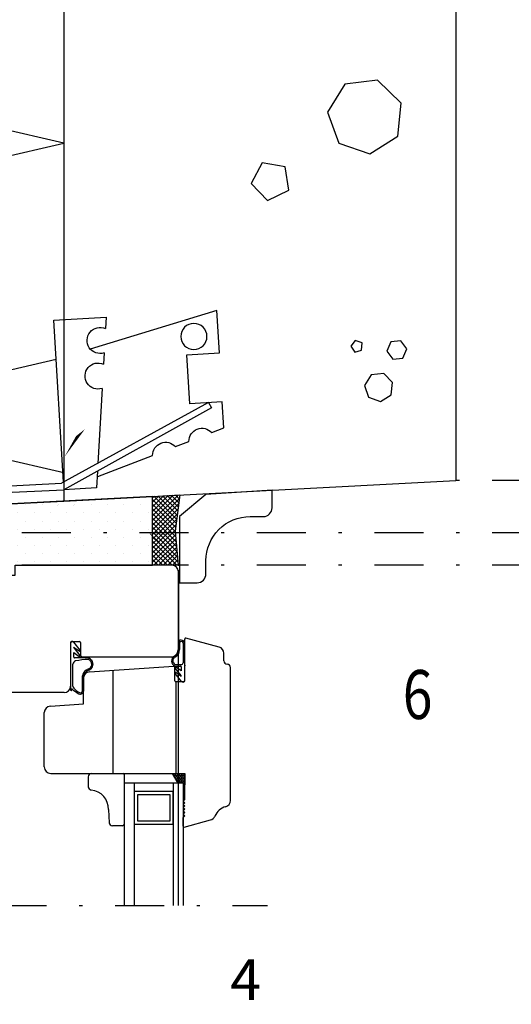
# Model space of a CAD drawing. Units: millimetres. Extents: x 19277 to 20327, y -19957 to -18472.
# Drawn here: x 19926 to 20076, y -19172 to -18870 of the extents above; entities that cross this region are included whole.
import ezdxf
from ezdxf.enums import TextEntityAlignment as Align

# ---------------------------------------------------------------- set-up
doc = ezdxf.new("R2010")
doc.units = ezdxf.units.MM
doc.header["$LTSCALE"] = 5
doc.header["$PDSIZE"] = 50
doc.linetypes.add('PKL', pattern=[7.2, 3, -2, 0.2, -2])
doc.layers.get('0').update_dxf_attribs({"color": 1, "linetype": 'CONTINUOUS'})
doc.layers.get('DEFPOINTS').update_dxf_attribs({"color": 5, "linetype": 'CONTINUOUS'})
for name, color, linetype in [('025PKL', 1, 'PKL'), ('050', 4, 'CONTINUOUS'), ('A4IAPUVIIVAT', 5, 'CONTINUOUS'), ('A4IKARMI', 4, 'CONTINUOUS'), ('A4ILASI', 5, 'CONTINUOUS'), ('A4ILIIMA', 7, 'CONTINUOUS'), ('A4ILISTA', 3, 'CONTINUOUS'), ('A4IPUITE', 2, 'CONTINUOUS'), ('A4ISILICON', 2, 'CONTINUOUS'), ('A4ITIIVISTE', 6, 'CONTINUOUS'), ('DETALLI_4_1_10', 1, 'CONTINUOUS'), ('R3-2', 7, 'CONTINUOUS'), ('R4LISTAT', 7, 'CONTINUOUS'), ('R5AINE', 15, 'CONTINUOUS'), ('R5AINEB', 15, 'CONTINUOUS'), ('R5BETMUS', 254, 'CONTINUOUS'), ('R7', 6, 'CONTINUOUS'), ('R8MERKINNAT', 6, 'CONTINUOUS'), ('R8PAAMIT', 6, 'CONTINUOUS'), ('TEKSTI', 2, 'CONTINUOUS')]:
    doc.layers.add(name, color=color, linetype=linetype)
doc.styles.add('ROMANS', font='ROMANS.SHX', dxfattribs={"height": 12.5})
doc.styles.add('S', font='istorak', dxfattribs={"width": 0.8})
doc.dimstyles.new('RAK0', dxfattribs={"dimscale": 50, "dimtxt": 2.5, "dimasz": 0.1, "dimexe": 0, "dimexo": 0, "dimgap": 1, "dimtad": 1, "dimdec": 0, "dimzin": 0, "dimdsep": 46, "dimtxsty": 'S', "dimblk": 'R8MITTA', "dimcen": 2.5, "dimse1": 1, "dimse2": 1, "dimclrt": 3, "dimadec": 0, "dimazin": 0, "dimtp": 6, "dimtm": 6, "dimtfac": 1, "dimtdec": 0, "dimtix": 1, "dimtmove": 0, "dimatfit": 3, "dimldrblk": 'R8MITTA', "dimfxl": 1, "dimtolj": 1, "dimtzin": 0, "dimarcsym": 0})

# ---------------------------------------------------------------- blocks, each defined once
blk = doc.blocks.new('R5BETMA3')
for points in [[(0, 0.1722), (-0.113, 0.2623), (-0.2538, 0.2302), (-0.3165, 0.1), (-0.2538, -0.0302), (-0.113, -0.0623), (0, 0.0278)], [(0.2637, -0.1137), (0.1721, -0.1603), (0.1882, -0.2618), (0.2897, -0.2779), (0.3363, -0.1863)]]:
    blk.add_lwpolyline(points, close=True)
blk = doc.blocks.new('R5BETMA4')
for points in [[(0.351, 0.269), (0.278, 0.232), (0.291, 0.151), (0.372, 0.138), (0.409, 0.211)], [(0, 0.072), (-0.113, 0.162), (-0.254, 0.13), (-0.316, 0), (-0.254, -0.13), (-0.113, -0.162), (0, -0.072)], [(0.35, -0.192), (0.25, -0.135), (0.15, -0.192), (0.15, -0.308), (0.25, -0.365), (0.35, -0.308)]]:
    blk.add_lwpolyline(points, close=True)
blk = doc.blocks.new('R8MITTA', base_point=(3180, 3140))
for p, q in [((3180, 3155), (3180, 3125)), ((3170, 3130), (3190, 3150)), ((3160, 3140), (3200, 3140))]:
    blk.add_line(p, q)
blk = doc.blocks.new('*D24')
at = {"layer": 'DEFPOINTS', "color": 0, "transparency": 16777216}
for p in [(19967.23, -19037.42), (20179.29, -19037.42), (19967.23, -19288.79)]:
    blk.add_point(p, dxfattribs=at)
at = {"layer": 'R8PAAMIT', "color": 0, "lineweight": -2, "transparency": 16777216}
blk.add_line((20179.29, -19288.29), (20179.29, -19037.92), dxfattribs=at)
at = {"layer": 'R8PAAMIT', "color": 0, "lineweight": -2, "transparency": 16777216, "xscale": 0.5, "yscale": 0.5, "zscale": 0.5}
for p, rotation in [((20179.29, -19037.42), 90), ((20179.29, -19288.79), 270)]:
    blk.add_blockref('R8MITTA', p, dxfattribs=dict(at, rotation=rotation))
at = {"layer": 'R8PAAMIT', "color": 3, "transparency": 16777216, "insert": (20168.04, -19163.11), "char_height": 12.5, "attachment_point": 5, "rotation": 90, "style": 'S'}
blk.add_mtext('\\A1;karmi', dxfattribs=at)
blk = doc.blocks.new('*D19')
at = {"layer": 'DEFPOINTS', "color": 0, "transparency": 16777216}
for p in [(19754.93, -19027.24), (20161.44, -19027.24), (19957.23, -19037.42)]:
    blk.add_point(p, dxfattribs=at)
at = {"layer": 'R8PAAMIT', "color": 0, "lineweight": -2, "transparency": 16777216}
for p, q in [((20161.44, -19026.74), (20161.44, -19026.24)), ((20161.44, -19037.42), (20161.44, -19027.24)), ((20161.44, -19037.92), (20161.44, -19038.42))]:
    blk.add_line(p, q, dxfattribs=at)
at = {"layer": 'R8PAAMIT', "color": 0, "lineweight": -2, "transparency": 16777216, "xscale": 0.5, "yscale": 0.5, "zscale": 0.5}
for p, rotation in [((20161.44, -19027.24), 270), ((20161.44, -19037.42), 90)]:
    blk.add_blockref('R8MITTA', p, dxfattribs=dict(at, rotation=rotation))
at = {"layer": 'R8PAAMIT', "color": 3, "transparency": 16777216, "insert": (20145.06, -19036.01), "char_height": 12.5, "attachment_point": 5, "rotation": 90, "style": 'S'}
blk.add_mtext('\\A1;10', dxfattribs=at)
blk = doc.blocks.new('*D18')
at = {"layer": 'DEFPOINTS', "color": 0, "transparency": 16777216}
for p in [(20059.18, -19011.44), (20161.44, -19011.44), (19754.93, -19027.24)]:
    blk.add_point(p, dxfattribs=at)
at = {"layer": 'R8PAAMIT', "color": 0, "lineweight": -2, "transparency": 16777216}
blk.add_line((20161.44, -19026.74), (20161.44, -19011.94), dxfattribs=at)
at = {"layer": 'R8PAAMIT', "color": 0, "lineweight": -2, "transparency": 16777216, "xscale": 0.5, "yscale": 0.5, "zscale": 0.5}
for p, rotation in [((20161.44, -19011.44), 90), ((20161.44, -19027.24), 270)]:
    blk.add_blockref('R8MITTA', p, dxfattribs=dict(at, rotation=rotation))
at = {"layer": 'R8PAAMIT', "color": 3, "transparency": 16777216, "insert": (20148.26, -18997.52), "char_height": 15, "attachment_point": 5, "rotation": 90, "style": 'S'}
blk.add_mtext('\\A1;15', dxfattribs=at)
blk = doc.blocks.new('BLKAKE')
at = {"layer": 'DETALLI_4_1_10', "color": 1, "linetype": 'Continuous'}
for p, q in [((-171.06, 34.93), (-170.33, 50.92)), ((-125.37, 49.33), (-125.46, 47.33)), ((-95.38, 48.88), (-95.47, 46.88)), ((-30.45, 45.93), (-40.44, 46.38)), ((-30.09, 40.82), (-30.45, 45.93)), ((-40.54, 44.11), (-42.8, -5.56)), ((-30.02, 42.52), (-13.14, 36.26)), ((-28.33, 15.54), (-29.93, 38.47)), ((-42.25, 6.42), (-171.06, 34.93)), ((-6.12, 33.66), (-1.96, 32.11)), ((5.06, 29.51), (8.79, 28.13)), ((8.79, 28.13), (8.42, 20.14)), ((-1.57, 20.59), (-2.25, 5.61)), ((8.42, 20.14), (-1.57, 20.59)), ((-27.57, 4.65), (-27.81, 8.07)), ((7.15, -7.83), (-31.77, 3.4)), ((-2.25, 5.61), (7.74, 5.15)), ((7.74, 5.15), (7.15, -7.83)), ((-26.81, -6.29), (-27.05, -2.82)), ((-42.8, -5.56), (-26.81, -6.29))]:
    blk.add_line(p, q, dxfattribs=at)
at = {"layer": 'DETALLI_4_1_10', "color": 2, "linetype": 'Continuous'}
for p, q in [((-170.43, 48.92), (-41.11, 44.41)), ((-170.33, 50.92), (-40.44, 46.38)), ((5.07, 21.94), (-40.44, 46.38)), ((4.21, 20.33), (-41.11, 44.41)), ((4.21, 20.33), (5.07, 21.94))]:
    blk.add_line(p, q, dxfattribs=at)
at = {"layer": 'DETALLI_4_1_10', "color": 1, "linetype": 'Continuous'}
blk.add_circle((0, 0), 4, dxfattribs=at)
for centre, start, end in [((-9.14, 36.28), 180.2903, 319.0203), ((2.04, 32.13), 180.2902, 319.0204), ((-29.47, 11.71), 73.4576, 294.507), ((-28.71, 0.82), 73.4576, 294.507)]:
    blk.add_arc(centre, 4, start, end, dxfattribs=at)
blk = doc.blocks.new('r45252')
at = {"layer": 'R4LISTAT'}
blk.add_lwpolyline([(0, 6), (0, 21), (4, 21, -0.414214), (6, 19), (6, 16, 0.414214), (16, 6), (19, 6, -0.414214), (21, 4), (21, 0), (6, 1)], format="xyb", close=True, dxfattribs=at)
blk = doc.blocks.new('r5villak')
at = {"layer": 'R5AINE'}
for p, q in [((0, 0), (0.5, 1)), ((0.5, 1), (1, 0))]:
    blk.add_line(p, q, dxfattribs=at)
blk = doc.blocks.new('*D17')
at = {"layer": 'DEFPOINTS', "color": 0, "transparency": 16777216}
for p in [(20059.18, -18787.92), (20059.18, -19011.44), (19974.23, -19044.83)]:
    blk.add_point(p, dxfattribs=at)
at = {"layer": 'R8PAAMIT', "color": 0, "lineweight": -2, "transparency": 16777216}
blk.add_line((19974.73, -18787.92), (20058.68, -18787.92), dxfattribs=at)
at = {"layer": 'R8PAAMIT', "color": 0, "lineweight": -2, "transparency": 16777216, "xscale": 0.5, "yscale": 0.5, "zscale": 0.5, "rotation": 180}
blk.add_blockref('R8MITTA', (19974.23, -18787.92), dxfattribs=at)
at = {"layer": 'R8PAAMIT', "color": 0, "lineweight": -2, "transparency": 16777216, "xscale": 0.5, "yscale": 0.5, "zscale": 0.5}
blk.add_blockref('R8MITTA', (20059.18, -18787.92), dxfattribs=at)
at = {"layer": 'R8PAAMIT', "color": 3, "transparency": 16777216, "insert": (20016.71, -18775.42), "char_height": 15, "attachment_point": 5, "style": 'S'}
blk.add_mtext('\\A1;85', dxfattribs=at)

msp = doc.modelspace()

# ---------------------------------------------------------------- hatches: boundary and pattern name
at = {"layer": 'R3-2'}
h = msp.add_hatch(dxfattribs=at)
h.set_pattern_fill('PISTE', color=256, scale=0.05, style=0)
h.set_pattern_definition([(90, (20150.056, -14361.3634), (-2.5, 2.5), [0, -5])])
h.paths.add_polyline_path([(19817.05, -19037.42), (19914.23, -19037.42), (19914.23, -19040.42), (19924.23, -19040.42), (19924.23, -19037.42), (19966.32, -19037.42), (19966.32, -19016.31), (19817.05, -19024.13)])
at = {"layer": 'R5BETMUS'}
h = msp.add_hatch(dxfattribs=at)
h.set_pattern_fill('RUUTUV', color=256, scale=0.01, style=0)
h.set_pattern_definition([(45, (-2506.5602, 71.3786), (-0.70710678, 0.70710678), []), (135, (-2506.5602, 71.3786), (-0.70710678, -0.70710678), [])])
h.paths.add_polyline_path([(19974.67, -19015.87), (19973.23, -19026.96), (19974.13, -19037.42), (19966.32, -19037.42), (19966.32, -19016.31)])

# ---------------------------------------------------------------- linework, layer by layer
at = {"color": 5}
for p, q in [((19972.68, -19101.3), (19972.55, -19101.37)), ((19972.68, -19101.3), (19972.68, -19101.16)), ((19972.95, -19101.46), (19972.68, -19101.3)), ((19972.95, -19101.78), (19972.82, -19101.85)), ((19973.23, -19101.3), (19972.95, -19101.46)), ((19972.95, -19101.78), (19972.95, -19101.46)), ((19973.23, -19101.94), (19972.95, -19101.78)), ((19973.23, -19102.25), (19973.1, -19102.33)), ((19973.23, -19101.3), (19973.23, -19101.16)), ((19973.5, -19101.46), (19973.23, -19101.3)), ((19973.5, -19101.78), (19973.23, -19101.94)), ((19973.23, -19102.25), (19973.23, -19101.94)), ((19973.5, -19102.41), (19973.23, -19102.25)), ((19973.5, -19102.73), (19973.37, -19102.81)), ((19973.78, -19101.3), (19973.5, -19101.46)), ((19973.5, -19101.78), (19973.5, -19101.46)), ((19973.78, -19101.94), (19973.5, -19101.78)), ((19973.78, -19102.25), (19973.5, -19102.41)), ((19973.5, -19102.73), (19973.5, -19102.41)), ((19973.78, -19102.89), (19973.5, -19102.73)), ((19973.78, -19103.21), (19973.64, -19103.28)), ((19973.78, -19101.3), (19973.78, -19101.16)), ((19974.05, -19101.46), (19973.78, -19101.3)), ((19974.05, -19101.78), (19973.78, -19101.94)), ((19973.78, -19102.25), (19973.78, -19101.94)), ((19974.05, -19102.41), (19973.78, -19102.25)), ((19974.05, -19102.73), (19973.78, -19102.89)), ((19973.78, -19103.21), (19973.78, -19102.89)), ((19974.05, -19103.36), (19973.78, -19103.21)), ((19974.05, -19103.68), (19973.92, -19103.76)), ((19974.33, -19101.3), (19974.05, -19101.46)), ((19974.05, -19101.78), (19974.05, -19101.46)), ((19974.33, -19101.94), (19974.05, -19101.78)), ((19974.33, -19102.25), (19974.05, -19102.41)), ((19974.05, -19102.73), (19974.05, -19102.41)), ((19974.33, -19102.89), (19974.05, -19102.73)), ((19974.33, -19103.21), (19974.05, -19103.36)), ((19974.05, -19103.68), (19974.05, -19103.36)), ((19974.33, -19103.84), (19974.05, -19103.68)), ((19974.33, -19101.3), (19974.33, -19101.16)), ((19974.6, -19101.46), (19974.33, -19101.3)), ((19974.6, -19101.78), (19974.33, -19101.94)), ((19974.33, -19102.25), (19974.33, -19101.94)), ((19974.6, -19102.41), (19974.33, -19102.25)), ((19974.6, -19102.73), (19974.33, -19102.89)), ((19974.33, -19103.21), (19974.33, -19102.89)), ((19974.6, -19103.36), (19974.33, -19103.21)), ((19974.6, -19103.68), (19974.33, -19103.84)), ((19974.33, -19104.16), (19974.33, -19103.84)), ((19974.88, -19101.3), (19974.6, -19101.46)), ((19974.6, -19101.78), (19974.6, -19101.46)), ((19974.88, -19101.94), (19974.6, -19101.78)), ((19974.88, -19102.25), (19974.6, -19102.41)), ((19974.6, -19102.73), (19974.6, -19102.41)), ((19974.88, -19102.89), (19974.6, -19102.73)), ((19974.88, -19103.21), (19974.6, -19103.36)), ((19974.6, -19103.68), (19974.6, -19103.36)), ((19974.88, -19103.84), (19974.6, -19103.68)), ((19974.88, -19101.3), (19974.88, -19101.16)), ((19975.15, -19101.46), (19974.88, -19101.3)), ((19975.15, -19101.78), (19974.88, -19101.94)), ((19974.88, -19102.25), (19974.88, -19101.94)), ((19975.15, -19102.41), (19974.88, -19102.25)), ((19975.15, -19102.73), (19974.88, -19102.89)), ((19974.88, -19103.21), (19974.88, -19102.89)), ((19975.15, -19103.36), (19974.88, -19103.21)), ((19975.15, -19103.68), (19974.88, -19103.84)), ((19974.88, -19104.16), (19974.88, -19103.84)), ((19975.43, -19101.3), (19975.15, -19101.46)), ((19975.15, -19101.78), (19975.15, -19101.46)), ((19975.43, -19101.94), (19975.15, -19101.78)), ((19975.43, -19102.25), (19975.15, -19102.41)), ((19975.15, -19102.73), (19975.15, -19102.41)), ((19975.43, -19102.89), (19975.15, -19102.73)), ((19975.43, -19103.21), (19975.15, -19103.36)), ((19975.15, -19103.68), (19975.15, -19103.36)), ((19975.43, -19103.84), (19975.15, -19103.68)), ((19975.43, -19101.3), (19975.43, -19101.16)), ((19975.7, -19101.46), (19975.43, -19101.3)), ((19975.7, -19101.78), (19975.43, -19101.94)), ((19975.43, -19102.25), (19975.43, -19101.94)), ((19975.7, -19102.41), (19975.43, -19102.25)), ((19975.7, -19102.73), (19975.43, -19102.89)), ((19975.43, -19103.21), (19975.43, -19102.89)), ((19975.7, -19103.36), (19975.43, -19103.21)), ((19975.7, -19103.68), (19975.43, -19103.84)), ((19975.43, -19104.16), (19975.43, -19103.84)), ((19975.98, -19101.3), (19975.7, -19101.46)), ((19975.7, -19101.78), (19975.7, -19101.46)), ((19975.98, -19101.94), (19975.7, -19101.78)), ((19975.98, -19102.25), (19975.7, -19102.41)), ((19975.7, -19102.73), (19975.7, -19102.41)), ((19975.98, -19102.89), (19975.7, -19102.73)), ((19975.98, -19103.21), (19975.7, -19103.36)), ((19975.7, -19103.68), (19975.7, -19103.36)), ((19975.98, -19103.84), (19975.7, -19103.68)), ((19975.98, -19101.3), (19975.98, -19101.16)), ((19976.17, -19101.42), (19975.98, -19101.3)), ((19976.17, -19101.82), (19975.98, -19101.94)), ((19975.98, -19102.25), (19975.98, -19101.94)), ((19976.17, -19102.37), (19975.98, -19102.25)), ((19976.17, -19102.77), (19975.98, -19102.89)), ((19975.98, -19103.21), (19975.98, -19102.89)), ((19976.17, -19103.32), (19975.98, -19103.21)), ((19976.17, -19103.73), (19975.98, -19103.84)), ((19975.98, -19104.16), (19975.98, -19103.84)), ((19975.98, -19104.16), (19975.79, -19104.26)), ((19976.17, -19104.27), (19975.98, -19104.16))]:
    msp.add_line(p, q, dxfattribs=at)
at = {"layer": '025PKL'}
msp.add_line((19630.85, -19141.6), (20001.47, -19141.6), dxfattribs=at)
at = {"layer": '050'}
for p, q in [((19939.18, -18807.23), (19939.18, -19017.73)), ((20059.18, -18807.23), (20059.18, -19011.44)), ((19939.18, -19017.73), (20059.18, -19011.44))]:
    msp.add_line(p, q, dxfattribs=at)
at = {"layer": '050', "color": 0}
msp.add_line((19754.18, -19027.42), (19939.18, -19017.73), dxfattribs=at)
at = {"layer": 'A4IAPUVIIVAT', "color": 5}
msp.add_line((19974.18, -19038.91), (19974.18, -19141.6), dxfattribs=at)
at = {"layer": 'A4IKARMI', "color": 5, "linetype": 'Continuous'}
for p, q in [((19972.23, -19037.42), (19934.23, -19037.42)), ((19974.23, -19039.42), (19974.23, -19063.42)), ((19941.23, -19061.03), (19941.23, -19074.42)), ((19941.53, -19060.73), (19943.93, -19060.73)), ((19944.23, -19061.03), (19944.23, -19064.92)), ((19944.73, -19065.42), (19972.23, -19065.42)), ((19939.23, -19076.42), (19798.23, -19076.42))]:
    msp.add_line(p, q, dxfattribs=at)
for centre, radius, start, end in [((19972.23, -19039.42), 2, 0, 90), ((19941.53, -19061.03), 0.3, 90, 180), ((19943.93, -19061.03), 0.3, 0, 90), ((19972.23, -19063.42), 2, 270, 0), ((19944.73, -19064.92), 0.5, 180, 270), ((19939.23, -19074.42), 2, 270, 0)]:
    msp.add_arc(centre, radius, start, end, dxfattribs=at)
at = {"layer": 'A4IKARMI', "color": 5}
msp.add_arc((19972.23, -19063.42), 2, 270, 0, dxfattribs=at)
at = {"layer": 'A4IKARMI', "color": 5, "linetype": 'Continuous'}
msp.add_point((19974.23, -19037.42), dxfattribs=at)
at = {"layer": 'A4ILASI', "color": 5, "linetype": 'Continuous'}
for p, q in [((19975.67, -19104.16), (19957.67, -19104.16)), ((19957.67, -19104.16), (19957.67, -19141.6)), ((19960.67, -19104.16), (19960.67, -19141.6)), ((19972.67, -19106.69), (19960.67, -19106.69)), ((19960.67, -19106.69), (19960.67, -19116.69)), ((19972.67, -19104.16), (19972.67, -19141.6)), ((19972.67, -19116.69), (19972.67, -19106.69)), ((19975.67, -19104.16), (19975.67, -19141.6)), ((19971.67, -19107.69), (19961.67, -19107.69)), ((19961.67, -19107.69), (19961.67, -19115.69)), ((19971.67, -19115.69), (19971.67, -19107.69)), ((19961.67, -19115.69), (19971.67, -19115.69)), ((19960.67, -19116.69), (19972.67, -19116.69))]:
    msp.add_line(p, q, dxfattribs=at)
at = {"layer": 'A4ILIIMA', "color": 5, "linetype": 'Continuous'}
for p, q in [((19954.16, -19069.55), (19954.16, -19101.16)), ((19973.47, -19073.12), (19973.47, -19101.16))]:
    msp.add_line(p, q, dxfattribs=at)
at = {"layer": 'A4ILISTA', "color": 5, "linetype": 'Continuous'}
for p, q in [((19946.65, -19102.2), (19946.65, -19105.24)), ((19947.65, -19101.2), (19957.35, -19101.2)), ((19957.65, -19101.5), (19957.65, -19116.7)), ((19952.86, -19112.19), (19953.04, -19116.26)), ((19957.15, -19117.2), (19954.04, -19117.2))]:
    msp.add_line(p, q, dxfattribs=at)
for centre, radius, start, end in [((19947.65, -19102.2), 1, 90, 180), ((19957.35, -19101.5), 0.3, 0, 90), ((19947.65, -19105.24), 1, 180, 264.2464), ((19946.96, -19112.11), 5.9, 359.1392, 84.2464), ((19954.04, -19116.2), 1, 183.3678, 270), ((19957.15, -19116.7), 0.5, 270, 0)]:
    msp.add_arc(centre, radius, start, end, dxfattribs=at)
at = {"layer": 'A4IPUITE', "color": 5, "linetype": 'Continuous'}
for p, q in [((19976.17, -19072.82), (19976.17, -19060.01)), ((19986.69, -19062.44), (19976.55, -19059.72)), ((19988.17, -19066.71), (19988.17, -19064.37)), ((19947.04, -19070.01), (19972.86, -19068.34)), ((19973.17, -19072.82), (19973.17, -19068.64)), ((19990.17, -19109.58), (19990.17, -19068.71)), ((19945.17, -19079.87), (19945.17, -19072.01)), ((19975.87, -19073.12), (19973.47, -19073.12)), ((19935.04, -19080.53), (19945.17, -19079.87)), ((19933.17, -19099.16), (19933.17, -19082.53)), ((19935.17, -19101.16), (19976.17, -19101.16)), ((19976.17, -19109.13), (19976.17, -19101.16)), ((19975.67, -19109.63), (19976.17, -19109.13)), ((19975.67, -19109.63), (19976.17, -19110.13)), ((19975.67, -19110.63), (19976.17, -19110.13)), ((19975.67, -19110.63), (19976.17, -19111.13)), ((19975.67, -19111.63), (19976.17, -19111.13)), ((19975.67, -19111.63), (19976.17, -19112.13)), ((19975.67, -19112.63), (19976.17, -19112.13)), ((19975.67, -19112.63), (19976.17, -19113.13)), ((19975.67, -19113.63), (19976.17, -19113.13)), ((19975.67, -19113.63), (19976.17, -19114.13)), ((19975.67, -19114.63), (19976.17, -19114.13)), ((19975.67, -19117.28), (19975.67, -19114.63)), ((19976.05, -19117.57), (19984.1, -19115.41))]:
    msp.add_line(p, q, dxfattribs=at)
for centre, radius, start, end in [((19976.47, -19060.01), 0.3, 75, 180), ((19986.17, -19064.37), 2, 0, 75), ((19989.17, -19066.71), 1, 180, 270), ((19989.17, -19068.71), 1, 0, 90), ((19947.17, -19072.01), 2, 93.7176, 180), ((19972.87, -19068.64), 0.3, 0, 93.7176), ((19973.47, -19072.82), 0.3, 180, 270), ((19975.87, -19072.82), 0.3, 270, 0), ((19935.17, -19082.53), 2, 93.7176, 180), ((19935.17, -19099.16), 2, 180, 270), ((19988.17, -19109.42), 2, 285.4882, 0), ((19990.04, -19116.17), 5, 105.4882, 157.421), ((19983.58, -19113.48), 2, 285, 337.421), ((19975.97, -19117.28), 0.3, 180, 285)]:
    msp.add_arc(centre, radius, start, end, dxfattribs=at)
msp.add_point((19976.17, -19068.12), dxfattribs=at)
at = {"layer": 'A4ISILICON', "color": 5, "linetype": 'Continuous'}
for p, q in [((19974.16, -19061.17), (19974.16, -19063.25)), ((19974.56, -19061.2), (19974.56, -19063.25)), ((19944.85, -19075.85), (19944.86, -19071.31)), ((19945.25, -19075.86), (19945.25, -19071.37)), ((19974.15, -19104.16), (19972.43, -19101.16)), ((19972.43, -19101.16), (19976.17, -19101.16)), ((19976.17, -19101.16), (19976.17, -19104.62)), ((19975.67, -19104.16), (19974.15, -19104.16)), ((19976.17, -19104.62), (19975.67, -19104.16))]:
    msp.add_line(p, q, dxfattribs=at)
for centre, radius, start, end in [((19947.14, -19087.21), 20.96, 91.2258, 102.0545), ((19946.11, -19067.67), 1.61, 291.5608, 22.9659), ((19946.11, -19067.68), 2, 290.7731, 22.2375), ((19947.03, -19067.2), 0.574, 14.9961, 52.8411), ((19947.1, -19067.17), 0.9, 16.1306, 49.2024), ((19947.51, -19071.73), 2.69, 107.687, 170.9614), ((19947.51, -19071.73), 2.29, 107.687, 170.9614)]:
    msp.add_arc(centre, radius, start, end, dxfattribs=at)
at = {"layer": 'A4ITIIVISTE', "color": 5, "linetype": 'Continuous'}
for p, q in [((19941.27, -19065.38), (19941.27, -19061.14)), ((19942.14, -19060.94), (19944.08, -19063.41)), ((19975.67, -19061.22), (19975.67, -19067.28)), ((19976.07, -19061.2), (19976.07, -19072.78)), ((19942.25, -19062.66), (19942.25, -19062.62)), ((19942.25, -19064.17), (19943.87, -19065.3)), ((19942.25, -19065.56), (19942.25, -19064.17)), ((19942.3, -19062.78), (19944.08, -19065.05)), ((19942.33, -19062.58), (19943.87, -19063.66)), ((19941.27, -19075.8), (19941.27, -19065.17)), ((19941.97, -19074.4), (19941.97, -19067.69)), ((19946.14, -19065.76), (19942.45, -19065.76)), ((19942.72, -19065.76), (19942.59, -19065.76)), ((19973.19, -19067.78), (19975.07, -19067.78)), ((19973.19, -19068.28), (19974.89, -19068.28)), ((19975.05, -19071.14), (19973.26, -19068.88)), ((19975.2, -19072.98), (19973.26, -19070.52)), ((19975.09, -19069.76), (19973.47, -19068.63)), ((19975.01, -19071.34), (19973.47, -19070.27)), ((19974, -19068.28), (19974.12, -19068.28)), ((19975.09, -19068.48), (19975.09, -19069.76)), ((19975.09, -19071.27), (19975.09, -19071.3)), ((19941.37, -19075.8), (19941.27, -19075.8)), ((19941.57, -19075.39), (19941.57, -19075.6))]:
    msp.add_line(p, q, dxfattribs=at)
for centre, radius, start, end in [((19941.75, -19061.26), 0.5, 39.1725, 166.4726), ((19975.12, -19061.29), 0.964, 5.3075, 172.9279), ((19975.12, -19061.29), 0.564, 5.3075, 172.9279), ((19942.3, -19062.62), 0.05, 55.1379, 180), ((19942.45, -19062.66), 0.2, 180, 218.1878), ((19943.99, -19063.49), 0.2, 235.1379, 286.5566), ((19943.92, -19063.53), 0.2, 308.7001, 38.1878), ((19972.15, -19063.38), 2.02, 294.6638, 3.5562), ((19972.15, -19063.38), 2.42, 294.6638, 3.5562), ((19942.97, -19067.69), 1, 102.0545, 180), ((19942.45, -19065.56), 0.2, 180, 270.0062), ((19943.99, -19065.14), 0.2, 235.1379, 286.5566), ((19943.92, -19065.17), 0.2, 308.7001, 38.1878), ((19946.14, -19067.76), 2, 39.4348, 90.0062), ((19946.14, -19067.76), 1.6, 39.4348, 69.9248), ((19973.92, -19066.69), 1.75, 122.2457, 245.3787), ((19973.8, -19066.67), 1.27, 121.072, 241.617), ((19975.12, -19067.22), 0.56, 265.6869, 354.6227), ((19973.42, -19068.75), 0.2, 128.7001, 218.1878), ((19973.42, -19070.4), 0.2, 128.7001, 218.1878), ((19973.35, -19068.79), 0.2, 55.1379, 106.5566), ((19973.35, -19070.43), 0.2, 55.1379, 106.5566), ((19974.89, -19068.48), 0.2, 0, 90.0062), ((19975.04, -19071.3), 0.05, 235.1379, 0), ((19974.89, -19071.27), 0.2, 0, 38.1878), ((19975.59, -19072.67), 0.5, 219.1725, 346.4726), ((19941.37, -19075.6), 0.2, 270, 0), ((19941.67, -19075.39), 0.1, 69.7753, 180), ((19948.41, -19067.82), 10.05, 228.1037, 242.6353), ((19942.97, -19074.4), 1, 180, 223.4379), ((19946.95, -19070.63), 6.48, 223.4379, 242.6918), ((19944.25, -19075.86), 1, 242.6353, 0.01), ((19944.25, -19075.86), 0.6, 242.6353, 0.01)]:
    msp.add_arc(centre, radius, start, end, dxfattribs=at)
at = {"layer": 'R3-2'}
for p, q in [((19937.27, -19019.12), (19937.27, -19019.12)), ((19942.27, -19019.12), (19942.27, -19019.12))]:
    msp.add_line(p, q, dxfattribs=at)
msp.add_lwpolyline([(19817.05, -19037.42), (19914.23, -19037.42), (19914.23, -19040.42), (19924.23, -19040.42), (19924.23, -19037.42), (19966.32, -19037.42), (19966.32, -19037.42), (19966.32, -19037.42), (19966.32, -19016.31), (19966.32, -19016.31), (19817.05, -19024.13), (19817.05, -19037.42)], dxfattribs=at)
at = {"layer": 'R8MERKINNAT'}
for points in [[(19942.91, -18997.85, 0, 5, 0), (19951.03, -18988.35, 0, 0, 0), (20073.62, -18821.64, 0, 0, 0), (20100.62, -18821.64, 0, 0, 0)], [(19966.94, -19029.58, 0, 5, 0), (19976.5, -19037.63, 0, 0, 0), (20033.97, -19090.18, 0, 0, 0), (20060.97, -19090.18, 0, 0, 0)]]:
    msp.add_lwpolyline(points, format="xyseb", dxfattribs=at)
at = {"layer": 'R8PAAMIT', "color": 1, "linetype": 'PKL'}
for p, q in [((20193.29, -19011.44), (20059.18, -19011.44)), ((20193.29, -19027.42), (19582.35, -19027.42))]:
    msp.add_line(p, q, dxfattribs=at)
at = {"layer": 'R8PAAMIT', "color": 2, "linetype": 'PKL'}
msp.add_line((20193.29, -19037.42), (19582.35, -19037.42), dxfattribs=at)
at = {"layer": 'R8PAAMIT'}
msp.add_lwpolyline([(19974.67, -19015.87), (19973.23, -19026.96), (19974.13, -19037.42), (19966.32, -19037.42), (19966.32, -19016.31), (19974.67, -19015.87)], close=True, dxfattribs=at)

# ---------------------------------------------------------------- block references
at = {"layer": 'R4LISTAT', "xscale": -1.349999999999909, "yscale": 1.349999999999909, "zscale": 1.35, "rotation": 180}
msp.add_blockref('r45252', (19974.59, -19014.39), dxfattribs=at)
at = {"layer": 'R5AINE', "yscale": 220, "rotation": 90}
for p, xscale, zscale in [((19939.18, -18908.15), 101.1951658397738, 101.1951658397738), ((19939.18, -19009.06), 100.9136694152257, 100.9136694152257)]:
    msp.add_blockref('r5villak', p, dxfattribs=dict(at, xscale=xscale, zscale=zscale))
at = {"layer": 'R5AINEB'}
for name, p, xscale, yscale, zscale, rotation in [('R5BETMA3', (20021.47, -18907.54), 69.9999999999992, 69.9999999999992, 69.9999999999992, 251.3000000000007), ('R5BETMA4', (20035.18, -18978.83), 26.76470588235301, 26.76470588235301, 26.76470588235301, 96.08529411764366)]:
    msp.add_blockref(name, p, dxfattribs=dict(at, xscale=xscale, yscale=yscale, zscale=zscale, rotation=rotation))
at = {"layer": 'R7', "xscale": -1, "rotation": 180.7877971925414}
msp.add_blockref('BLKAKE', (19978.98, -18967.33), dxfattribs=at)

# ---------------------------------------------------------------- texts
at = {"layer": 'R8MERKINNAT', "style": 'S', "width": 0.8}
msp.add_text('6', height=15, dxfattribs=at).set_placement((20047.47, -19078.93), align=Align.MIDDLE)
at = {"layer": 'TEKSTI', "color": 3, "style": 'ROMANS'}
msp.add_text('4', height=12.5, dxfattribs=at).set_placement((19990.08, -19170.56))

# ---------------------------------------------------------------- dimensions: what is measured, and where the dimension line sits
at = {"layer": 'R8PAAMIT'}
dim = msp.add_linear_dim(base=(20059.18, -18787.92), p1=(19974.23, -19044.83), p2=(20059.18, -19011.44), dimstyle='RAK0', override={"dimscale": 5, "dimtxt": 3, "dimadec": 2, "dimtmove": 2}, dxfattribs=at)
dim.commit()
dim.dimension.update_dxf_attribs({"geometry": '*D17', "text_midpoint": (20016.71, -18775.42)})
dim = msp.add_linear_dim(base=(20161.44, -19011.44), p1=(19754.93, -19027.24), p2=(20059.18, -19011.44), angle=90, text='15', dimstyle='RAK0', override={"dimscale": 5, "dimtxt": 3, "dimadec": 2, "dimtmove": 2}, dxfattribs=at)
dim.commit()
dim.dimension.update_dxf_attribs({"geometry": '*D18', "text_midpoint": (20148.26, -18997.52), "dimtype": 160})
dim = msp.add_linear_dim(base=(20161.44, -19027.24), p1=(19957.23, -19037.42), p2=(19754.93, -19027.24), angle=90, dimstyle='RAK0', override={"dimscale": 5, "dimtmove": 2}, dxfattribs=at)
dim.commit()
dim.dimension.update_dxf_attribs({"geometry": '*D19', "text_midpoint": (20145.06, -19036.01), "dimtype": 160})
dim = msp.add_linear_dim(base=(20179.29, -19037.42), p1=(19967.23, -19288.79), p2=(19967.23, -19037.42), angle=90, text='karmi', dimstyle='RAK0', override={"dimscale": 5, "dimtmove": 2}, dxfattribs=at)
dim.commit()
dim.dimension.update_dxf_attribs({"geometry": '*D24', "text_midpoint": (20168.04, -19163.11)})

doc.saveas('drawing.dxf')
